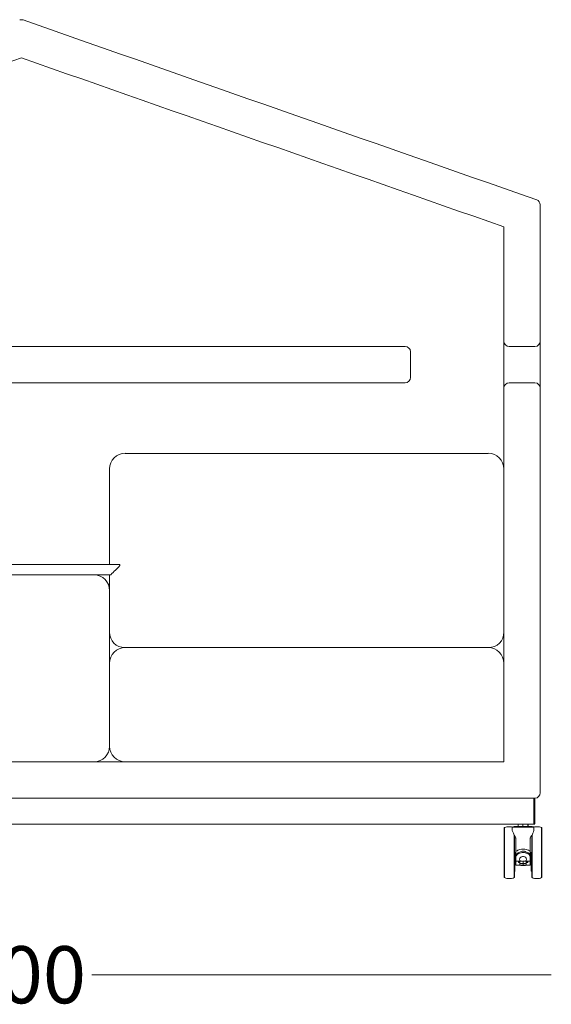
# Model space of a CAD drawing. Units: millimetres. Extents: x 38666 to 45377, y -7022 to 888.
# Drawn here: x 44352 to 45377, y -5390 to -3494 of the extents above; entities that cross this region are included whole.
import ezdxf

# ---------------------------------------------------------------- set-up
doc = ezdxf.new("R2010")
doc.units = ezdxf.units.MM
doc.header["$MEASUREMENT"] = 0
for name, color, linetype in [('0_Pen_No__182_Pen_No__7', 7, 'Continuous'), ('0_Pen_No__1_Pen_No__7', 7, 'Continuous'), ('IGES level 19_Pen_No__182_Pen_No__7', 7, 'Continuous'), ('IGES level 1_Pen_No__182_Pen_No__7', 7, 'Continuous'), ('IGES level 34_Pen_No__182_Pen_No__7', 7, 'Continuous'), ('IGES level 3_Pen_No__182_Pen_No__7', 7, 'Continuous'), ('IGES level 6_Pen_No__182_Pen_No__7', 7, 'Continuous'), ('IGES level 9_Pen_No__182_Pen_No__7', 7, 'Continuous')]:
    doc.layers.add(name, color=color, linetype=linetype)
doc.styles.add('GENERATED_STYLE_1', font='txt')
doc.dimstyles.new('GENERATED_STYLE__1', dxfattribs={"dimtxt": 110.000002, "dimasz": 40.842488, "dimexe": 0.18, "dimexo": 300, "dimgap": 0.09, "dimtad": 0, "dimtih": 1, "dimtoh": 1, "dimdec": 0, "dimlfac": 0.1, "dimzin": 0, "dimdsep": 46, "dimtxsty": 'GENERATED_STYLE_1', "dimblk": 'ARROWHEAD_0', "dimblk1": 'ARROWHEAD_0', "dimblk2": 'ARROWHEAD_0', "dimcen": 0.09, "dimse1": 1, "dimse2": 1, "dimclrd": 7, "dimclre": 7, "dimclrt": 7, "dimadec": 0, "dimazin": 0, "dimtfac": 1, "dimtdec": 4, "dimtmove": 0, "dimatfit": 3, "dimfxl": 0, "dimtolj": 1, "dimtzin": 0, "dimarcsym": 0})
doc.dimstyles.new('GENERATED_STYLE__2', dxfattribs={"dimtxt": 110.000002, "dimasz": 40.842488, "dimexe": 0.18, "dimexo": 300, "dimgap": 0.09, "dimtad": 0, "dimdec": 0, "dimlfac": 0.1, "dimzin": 0, "dimdsep": 46, "dimtxsty": 'GENERATED_STYLE_1', "dimblk": 'ARROWHEAD_0', "dimblk1": 'ARROWHEAD_0', "dimblk2": 'ARROWHEAD_0', "dimcen": 0.09, "dimse1": 1, "dimse2": 1, "dimclrd": 7, "dimclre": 7, "dimclrt": 7, "dimadec": 0, "dimazin": 0, "dimtfac": 1, "dimtdec": 4, "dimtmove": 0, "dimatfit": 3, "dimfxl": 0, "dimtolj": 1, "dimtzin": 0, "dimarcsym": 0})

# ---------------------------------------------------------------- blocks, each defined once
blk = doc.blocks.new('*D7')
at = {"color": 7, "linetype": 'Continuous', "lineweight": 18}
for p, q in [((43334, -5333.4), (43355.5, -5333.4)), ((43355.5, -5333.4), (44219.6, -5333.4)), ((44491.4, -5333.4), (45355.5, -5333.4)), ((45355.5, -5333.4), (45377, -5333.4))]:
    blk.add_line(p, q, dxfattribs=at)
at = {"color": 7, "lineweight": 18, "insert": (44230.3, -5388.4), "char_height": 110, "attachment_point": 7, "style": 'GENERATED_STYLE_1'}
blk.add_mtext('\\A1;{\\pql;\\fArial Baltic|b0|i0|c186|p34;200}', dxfattribs=at)
blk = doc.blocks.new('ARROWHEAD_0')
at = {"color": 0, "linetype": 'Continuous', "lineweight": 0}
for p, q in [((0, -0.5), (0, 0.5)), ((0, 0), (-1, 0))]:
    blk.add_line(p, q, dxfattribs=at)
blk = doc.blocks.new('*D8')
at = {"color": 7, "linetype": 'Continuous', "lineweight": 18}
for p, q in [((43205.5, -4481.3), (43205.5, -4459.8)), ((43205.5, -4722.6), (43205.5, -4481.3)), ((43205.5, -5152.3), (43205.5, -4910.9)), ((43205.5, -5173.8), (43205.5, -5152.3))]:
    blk.add_line(p, q, dxfattribs=at)
at = {"color": 7, "lineweight": 18, "insert": (43260.5, -4900.3), "char_height": 110, "attachment_point": 7, "rotation": 90, "style": 'GENERATED_STYLE_1'}
blk.add_mtext('\\A1;{\\pql;\\fArial Baltic|b0|i0|c186|p34;67}', dxfattribs=at)

msp = doc.modelspace()

# ---------------------------------------------------------------- linework, layer by layer
at = {"color": 7, "linetype": 'Continuous', "lineweight": 18, "flags": 128}
for points in [[(45343.4, -4993.3), (45343.4, -5042)], [(45345.5, -5042), (45345.5, -4993.3)], [(45313, -5047.6), (45313, -5042.7)], [(45322.2, -5047.6), (45322.2, -5042.7)], [(45331.4, -5047.6), (45331.4, -5042.7)], [(45332.1, -5047.6), (45332.1, -5042.7)], [(45343.4, -5042), (45343.4, -5042.7)], [(45345.5, -5042), (45344.8, -5042), (45344.1, -5042), (45343.4, -5042)], [(45343.4, -5042.7), (45344.1, -5042.7), (45344.8, -5042.7)], [(45345.5, -5042), (45345.5, -5042.7), (45344.8, -5042.7)], [(45286.2, -5051.1), (45286.2, -5050.4), (45286.9, -5049.7)], [(45286.2, -5098.4), (45286.2, -5094.2), (45286.2, -5089.9), (45286.2, -5085.7), (45286.2, -5082.2), (45286.2, -5077.9), (45286.2, -5074.4), (45286.2, -5070.9), (45286.2, -5068.1), (45286.2, -5065.2), (45286.2, -5062.4), (45286.2, -5059.6), (45286.2, -5057.5), (45286.2, -5055.4), (45286.2, -5054), (45286.2, -5052.5), (45286.2, -5051.8), (45286.2, -5051.1)], [(45286.9, -5049.7), (45289, -5049), (45291.2, -5048.3), (45294, -5048.3), (45296.1, -5048.3), (45298.2, -5048.3), (45300.3, -5048.3), (45302.5, -5049)], [(45286.9, -5146.4), (45286.9, -5145.7), (45286.9, -5145), (45286.9, -5143.6), (45286.9, -5142.1), (45286.9, -5140), (45286.9, -5137.9), (45286.9, -5135.1), (45286.9, -5132.3), (45286.9, -5129.4), (45286.9, -5125.9), (45286.9, -5122.4), (45286.9, -5118.9), (45286.9, -5114.6), (45286.9, -5110.4), (45286.9, -5106.9), (45286.9, -5102.6), (45286.9, -5098.4), (45286.9, -5094.2), (45286.9, -5089.9), (45286.9, -5085.7), (45286.9, -5081.5), (45286.9, -5077.9), (45286.9, -5073.7), (45286.9, -5070.2), (45286.9, -5067.4), (45286.9, -5063.8), (45286.9, -5061), (45286.9, -5058.2), (45286.9, -5056.1), (45286.9, -5054), (45286.9, -5052.5), (45286.9, -5051.1), (45286.9, -5050.4), (45286.9, -5049.7)], [(45302.5, -5048.3), (45301.7, -5049), (45302.5, -5049), (45303.9, -5049), (45304.6, -5049), (45306, -5049), (45308.1, -5049), (45310.2, -5049), (45312.3, -5049), (45314.4, -5049), (45317.3, -5049), (45320.1, -5049), (45322.9, -5049), (45325, -5049), (45327.9, -5049), (45330.7, -5049), (45332.8, -5049), (45334.9, -5049), (45337, -5049), (45339.1, -5049), (45340.6, -5049), (45341.3, -5049), (45342.7, -5049), (45343.4, -5049)], [(45301.7, -5055.4), (45301.7, -5049)], [(45301.7, -5055.4), (45302.5, -5058.2), (45303.9, -5061), (45305.3, -5064.5), (45307.4, -5067.4)], [(45305.3, -5047.6), (45302.5, -5048.3)], [(45302.5, -5048.3), (45303.2, -5048.3), (45303.9, -5048.3), (45305.3, -5048.3), (45306.7, -5048.3), (45308.8, -5048.3), (45310.9, -5048.3), (45313, -5048.3), (45315.9, -5048.3), (45318.7, -5048.3), (45321.5, -5048.3), (45323.6, -5048.3), (45326.4, -5048.3), (45329.3, -5048.3), (45332.1, -5048.3), (45334.2, -5048.3), (45336.3, -5048.3), (45338.4, -5048.3), (45339.8, -5048.3), (45341.3, -5048.3), (45342, -5048.3), (45342.7, -5048.3)], [(45305.3, -5047.6), (45306, -5047.6), (45307.4, -5047.6), (45308.1, -5047.6), (45310.2, -5047.6), (45311.6, -5047.6), (45313.7, -5047.6), (45316.6, -5047.6), (45318.7, -5047.6), (45321.5, -5047.6), (45323.6, -5047.6), (45326.4, -5047.6), (45328.6, -5047.6), (45331.4, -5047.6), (45333.5, -5047.6), (45334.9, -5047.6), (45337, -5047.6), (45337.7, -5047.6), (45339.1, -5047.6), (45339.8, -5047.6)], [(45337.7, -5067.4), (45339.8, -5064.5), (45341.3, -5061), (45342.7, -5058.2), (45343.4, -5055.4)], [(45339.8, -5047.6), (45342.7, -5048.3)], [(45342.7, -5048.3), (45343.4, -5049)], [(45343.4, -5049), (45344.8, -5048.3), (45346.9, -5048.3), (45349, -5048.3), (45351.1, -5048.3), (45354, -5048.3), (45356.1, -5049), (45358.2, -5049.7)], [(45343.4, -5055.4), (45343.4, -5049)], [(45358.2, -5049.7), (45358.9, -5050.4), (45358.9, -5051.1)], [(45358.2, -5049.7), (45358.2, -5050.4), (45358.2, -5051.1), (45358.2, -5052.5), (45358.2, -5054), (45358.2, -5056.1), (45358.2, -5058.2), (45358.2, -5061), (45358.2, -5063.8), (45358.2, -5067.4), (45358.2, -5070.2), (45358.2, -5073.7), (45358.2, -5077.9), (45358.2, -5081.5), (45358.2, -5085.7), (45358.2, -5089.9), (45358.2, -5094.2), (45358.2, -5098.4)], [(45358.9, -5051.1), (45358.9, -5051.8), (45358.9, -5052.5), (45358.9, -5054), (45358.9, -5055.4), (45358.9, -5057.5), (45358.9, -5059.6), (45358.9, -5062.4), (45358.9, -5065.2), (45358.9, -5068.1), (45358.9, -5070.9), (45358.9, -5074.4), (45358.9, -5077.9), (45358.9, -5082.2), (45358.9, -5085.7), (45358.9, -5089.9), (45358.9, -5094.2), (45358.9, -5098.4), (45358.9, -5101.9), (45358.9, -5106.2), (45358.9, -5110.4), (45358.9, -5113.9), (45358.9, -5118.2), (45358.9, -5121.7), (45358.9, -5125.2), (45358.9, -5128), (45358.9, -5131.6), (45358.9, -5134.4), (45358.9, -5136.5), (45358.9, -5138.6), (45358.9, -5140.7), (45358.9, -5142.1), (45358.9, -5143.6), (45358.9, -5144.3), (45358.9, -5145)], [(45305.3, -5098.4), (45305.3, -5094.2), (45305.3, -5089.9), (45305.3, -5085.7), (45305.3, -5081.5), (45305.3, -5077.9), (45305.3, -5073.7), (45305.3, -5070.2), (45305.3, -5067.4), (45305.3, -5063.8)], [(45306, -5098.4), (45306, -5094.2), (45306, -5089.9), (45306, -5085.7), (45306, -5082.2), (45306, -5077.9), (45306, -5074.4), (45306, -5070.9), (45306, -5068.1), (45306, -5065.2)], [(45306, -5065.9), (45306, -5068.1), (45306, -5070.2), (45306, -5073), (45306, -5076.5), (45306, -5079.4), (45306, -5082.9), (45306, -5086.4), (45306, -5090.6), (45306, -5094.2), (45306, -5097.7)], [(45308.8, -5070.9), (45308.8, -5070.2), (45308.1, -5069.5), (45307.4, -5067.4)], [(45308.8, -5070.9), (45308.8, -5095.6), (45310.9, -5094.9), (45312.3, -5093.5), (45314.4, -5092.8), (45316.6, -5092.1), (45319.4, -5091.3), (45321.5, -5091.3), (45323.6, -5091.3), (45325.7, -5091.3), (45328.6, -5092.1), (45330.7, -5092.8), (45332.8, -5093.5), (45334.9, -5094.9), (45336.3, -5095.6)], [(45337.7, -5067.4), (45337, -5069.5), (45336.3, -5070.2), (45336.3, -5070.9)], [(45336.3, -5070.9), (45336.3, -5095.6)], [(45339.1, -5065.2), (45339.1, -5068.1), (45339.1, -5070.9), (45339.1, -5074.4), (45339.1, -5077.9), (45339.1, -5082.2), (45339.1, -5085.7), (45339.1, -5089.9), (45339.1, -5094.2), (45339.1, -5098.4), (45338.4, -5098.4), (45338.4, -5101.9), (45338.4, -5105.5), (45338.4, -5109), (45338.4, -5111.8), (45338.4, -5115.3), (45338.4, -5118.2), (45338.4, -5121), (45338.4, -5123.8), (45338.4, -5125.9), (45338.4, -5128), (45338.4, -5130.2), (45338.4, -5131.6), (45338.4, -5132.3), (45338.4, -5133), (45338.4, -5133.7)], [(45339.1, -5065.9), (45339.1, -5068.1), (45339.1, -5070.2), (45339.1, -5073), (45339.1, -5076.5), (45339.1, -5079.4), (45339.1, -5082.9), (45339.1, -5086.4), (45339.1, -5090.6), (45339.1, -5094.2), (45339.1, -5097.7)], [(45339.8, -5063.8), (45339.8, -5067.4), (45339.8, -5070.2), (45339.8, -5073.7), (45339.8, -5077.9), (45339.8, -5081.5), (45339.8, -5085.7), (45339.8, -5089.9), (45339.8, -5094.2), (45339.8, -5098.4)], [(45286.2, -5098.4), (45286.9, -5098.4)], [(45286.2, -5145), (45286.2, -5144.3), (45286.2, -5143.6), (45286.2, -5142.1), (45286.2, -5140.7), (45286.2, -5138.6), (45286.2, -5136.5), (45286.2, -5134.4), (45286.2, -5131.6), (45286.2, -5128), (45286.2, -5125.2), (45286.2, -5121.7), (45286.2, -5118.2), (45286.2, -5113.9), (45286.2, -5110.4), (45286.2, -5106.2), (45286.2, -5101.9), (45286.2, -5098.4)], [(45305.3, -5098.4), (45306, -5098.4)], [(45305.3, -5146.4), (45305.3, -5145.7), (45305.3, -5145), (45305.3, -5143.6), (45305.3, -5142.1), (45305.3, -5140), (45305.3, -5137.9), (45305.3, -5135.1), (45305.3, -5132.3), (45305.3, -5129.4), (45305.3, -5125.9), (45305.3, -5122.4), (45305.3, -5118.9), (45305.3, -5114.6), (45305.3, -5110.4), (45305.3, -5106.9), (45305.3, -5102.6), (45305.3, -5098.4)], [(45306, -5097.7), (45308.8, -5097.7)], [(45306, -5145), (45306, -5144.3), (45306, -5143.6), (45306, -5142.1), (45306, -5140.7), (45306, -5138.6), (45306, -5136.5), (45306, -5134.4), (45306, -5131.6), (45306, -5128), (45306, -5125.2), (45306, -5121.7), (45306, -5118.2), (45306, -5113.9), (45306, -5110.4), (45306, -5106.2), (45306, -5101.9), (45306, -5098.4)], [(45308.8, -5098.4), (45306, -5098.4)], [(45306, -5134.4), (45306, -5133.7), (45306, -5133), (45306, -5131.6), (45306, -5130.2), (45306, -5128.7), (45306, -5126.6), (45306, -5124.5), (45306, -5121.7), (45306, -5118.9), (45306, -5115.3), (45306, -5112.5), (45306, -5109), (45306, -5105.5), (45306, -5101.9), (45306, -5098.4)], [(45306.7, -5133.7), (45306.7, -5133), (45306.7, -5132.3), (45306.7, -5131.6), (45306.7, -5130.2), (45306.7, -5128), (45306.7, -5125.9), (45306.7, -5123.8), (45306.7, -5121), (45306.7, -5118.2), (45306.7, -5115.3), (45306.7, -5111.8), (45306.7, -5109), (45306.7, -5105.5), (45306.7, -5101.9), (45306.7, -5098.4)], [(45306.7, -5113.9), (45306.7, -5113.2), (45306.7, -5111.8), (45306.7, -5110.4), (45306.7, -5109), (45306.7, -5106.9), (45306.7, -5104.8), (45306.7, -5102.6), (45306.7, -5100.5), (45306.7, -5098.4)], [(45307.4, -5113.9), (45307.4, -5113.2), (45307.4, -5111.8), (45307.4, -5110.4), (45307.4, -5109), (45307.4, -5107.6), (45307.4, -5105.5), (45307.4, -5102.6), (45307.4, -5100.5), (45307.4, -5098.4)], [(45307.4, -5113.9), (45307.4, -5113.2), (45307.4, -5111.8), (45307.4, -5110.4), (45307.4, -5109), (45307.4, -5106.9), (45307.4, -5104.8), (45307.4, -5102.6), (45307.4, -5100.5), (45307.4, -5098.4)], [(45308.8, -5102.6), (45308.8, -5095.6)], [(45308.8, -5102.6), (45310.2, -5101.2), (45310.9, -5099.8), (45313, -5098.4), (45314.4, -5097.7), (45316.6, -5097), (45318.7, -5096.3), (45320.8, -5095.6), (45322.9, -5095.6), (45325, -5095.6), (45326.4, -5096.3), (45328.6, -5097), (45330.7, -5097.7), (45332.1, -5098.4), (45334.2, -5099.8), (45334.9, -5101.2), (45336.3, -5102.6)], [(45308.8, -5104.8), (45310.2, -5103.3), (45310.9, -5101.9), (45313, -5100.5), (45314.4, -5099.8), (45316.6, -5099.1), (45318.7, -5098.4), (45320.8, -5097.7), (45322.9, -5097.7), (45325, -5097.7), (45326.4, -5098.4), (45328.6, -5099.1), (45330.7, -5099.8), (45332.1, -5100.5), (45334.2, -5101.9), (45334.9, -5103.3), (45336.3, -5104.8)], [(45336.3, -5095.6), (45336.3, -5102.6)], [(45336.3, -5097.7), (45339.1, -5097.7)], [(45339.1, -5098.4), (45336.3, -5098.4)], [(45337.7, -5098.4), (45337.7, -5100.5), (45337.7, -5102.6), (45337.7, -5105.5), (45337.7, -5107.6), (45337.7, -5109), (45337.7, -5110.4), (45337.7, -5111.8), (45337.7, -5113.2), (45337.7, -5113.9)], [(45337.7, -5098.4), (45337.7, -5100.5), (45337.7, -5102.6), (45337.7, -5104.8), (45337.7, -5106.9), (45337.7, -5109), (45337.7, -5110.4), (45337.7, -5111.8), (45337.7, -5113.2), (45337.7, -5113.9)], [(45338.4, -5098.4), (45338.4, -5100.5), (45338.4, -5102.6), (45338.4, -5104.8), (45338.4, -5106.9), (45338.4, -5109), (45338.4, -5110.4), (45338.4, -5111.8), (45338.4, -5113.2), (45338.4, -5113.9)], [(45339.8, -5098.4), (45339.1, -5098.4), (45339.1, -5101.9), (45339.1, -5106.2), (45339.1, -5110.4), (45339.1, -5113.9), (45339.1, -5118.2), (45339.1, -5121.7), (45339.1, -5125.2), (45339.1, -5128), (45339.1, -5131.6), (45339.1, -5134.4), (45339.1, -5136.5), (45339.1, -5138.6), (45339.1, -5140.7), (45339.1, -5142.1), (45339.1, -5143.6), (45339.1, -5144.3), (45339.1, -5145)], [(45339.1, -5098.4), (45339.1, -5101.9), (45339.1, -5105.5), (45339.1, -5109), (45339.1, -5112.5), (45339.1, -5115.3), (45339.1, -5118.9), (45339.1, -5121.7), (45339.1, -5124.5), (45339.1, -5126.6), (45339.1, -5128.7), (45339.1, -5130.2), (45339.1, -5131.6), (45339.1, -5133), (45339.1, -5133.7), (45339.1, -5134.4)], [(45339.8, -5098.4), (45339.8, -5102.6), (45339.8, -5106.9), (45339.8, -5110.4), (45339.8, -5114.6), (45339.8, -5118.9), (45339.8, -5122.4), (45339.8, -5125.9), (45339.8, -5129.4), (45339.8, -5132.3), (45339.8, -5135.1), (45339.8, -5137.9), (45339.8, -5140), (45339.8, -5142.1), (45339.8, -5143.6), (45339.8, -5145), (45339.8, -5145.7), (45339.8, -5146.4)], [(45358.9, -5098.4), (45358.2, -5098.4)], [(45358.2, -5098.4), (45358.2, -5102.6), (45358.2, -5106.9), (45358.2, -5110.4), (45358.2, -5114.6), (45358.2, -5118.9), (45358.2, -5122.4), (45358.2, -5125.9), (45358.2, -5129.4), (45358.2, -5132.3), (45358.2, -5135.1), (45358.2, -5137.9), (45358.2, -5140), (45358.2, -5142.1), (45358.2, -5143.6), (45358.2, -5145), (45358.2, -5145.7), (45358.2, -5146.4)], [(45307.4, -5113.9), (45306.7, -5113.9)], [(45308.8, -5106.9), (45307.4, -5106.9)], [(45308.8, -5102.6), (45308.8, -5104.8)], [(45308.8, -5104.8), (45308.8, -5102.6)], [(45308.8, -5114.6), (45308.8, -5104.8)], [(45308.8, -5114.6), (45318, -5114.6), (45316.6, -5113.2), (45315.9, -5111.1), (45316.6, -5109), (45318, -5106.9), (45319.4, -5106.2), (45320.1, -5106.2), (45321.5, -5105.5), (45322.9, -5105.5), (45323.6, -5105.5), (45325, -5106.2), (45325.7, -5106.2), (45327.1, -5106.9), (45328.6, -5109), (45329.3, -5111.1), (45328.6, -5113.2), (45327.1, -5114.6), (45336.3, -5114.6)], [(45308.8, -5122.4), (45308.8, -5118.9), (45308.8, -5114.6)], [(45313.7, -5115.3), (45316.6, -5115.3)], [(45313.7, -5116.7), (45313.7, -5115.3)], [(45313.7, -5116.7), (45316.6, -5116.7)], [(45313.7, -5117.5), (45313.7, -5116.7)], [(45313.7, -5117.5), (45316.6, -5117.5)], [(45316.6, -5118.9), (45316.6, -5114.6)], [(45316.6, -5118.9), (45322.9, -5118.9), (45322.9, -5115.3)], [(45316.6, -5122.4), (45322.9, -5122.4), (45322.9, -5121.7), (45322.9, -5121), (45322.9, -5120.3), (45322.9, -5119.6), (45322.9, -5118.9)], [(45316.6, -5122.4), (45316.6, -5121.7), (45316.6, -5121), (45316.6, -5120.3), (45316.6, -5119.6), (45316.6, -5118.9)], [(45318, -5114.6), (45318.7, -5114.6), (45320.1, -5114.6), (45321.5, -5114.6), (45322.9, -5115.3), (45323.6, -5114.6), (45325, -5114.6), (45326.4, -5114.6), (45327.1, -5114.6)], [(45328.6, -5118.9), (45322.9, -5118.9)], [(45328.6, -5114.6), (45328.6, -5118.9)], [(45331.4, -5115.3), (45328.6, -5115.3)], [(45331.4, -5117.5), (45331.4, -5116.7), (45328.6, -5116.7)], [(45331.4, -5117.5), (45328.6, -5117.5)], [(45328.6, -5122.4), (45328.6, -5121.7), (45328.6, -5121), (45328.6, -5120.3), (45328.6, -5119.6), (45328.6, -5118.9)], [(45331.4, -5115.3), (45331.4, -5116.7)], [(45336.3, -5102.6), (45336.3, -5104.8)], [(45336.3, -5102.6), (45336.3, -5104.8)], [(45336.3, -5104.8), (45336.3, -5114.6)], [(45337.7, -5106.2), (45336.3, -5106.2)], [(45337.7, -5106.9), (45336.3, -5106.9)], [(45336.3, -5122.4), (45336.3, -5118.9), (45336.3, -5114.6)], [(45338.4, -5113.9), (45337.7, -5113.9)], [(45306.7, -5133.7), (45306.7, -5134.4), (45306, -5134.4)], [(45308.8, -5122.4), (45312.3, -5122.4), (45316.6, -5122.4)], [(45322.9, -5123.1), (45318, -5123.1), (45313.7, -5122.4), (45308.8, -5122.4)], [(45316.6, -5122.4), (45322.9, -5123.1)], [(45328.6, -5122.4), (45322.9, -5122.4)], [(45328.6, -5122.4), (45322.9, -5123.1), (45322.9, -5122.4)], [(45336.3, -5122.4), (45331.4, -5122.4), (45327.1, -5123.1), (45322.9, -5123.1)], [(45328.6, -5122.4), (45332.8, -5122.4), (45336.3, -5122.4)], [(45339.1, -5134.4), (45338.4, -5133.7)], [(45286.9, -5146.4), (45286.2, -5146.4), (45286.2, -5145.7), (45286.2, -5145)], [(45305.3, -5146.4), (45303.2, -5147.1), (45300.3, -5147.8), (45298.2, -5147.8), (45296.1, -5147.8), (45294, -5147.8), (45291.2, -5147.8), (45289, -5147.1), (45286.9, -5146.4)], [(45306, -5145), (45306, -5145.7), (45306, -5146.4), (45305.3, -5146.4)], [(45339.8, -5146.4), (45339.1, -5146.4), (45339.1, -5145.7), (45339.1, -5145)], [(45358.2, -5146.4), (45356.1, -5147.1), (45354, -5147.8), (45351.1, -5147.8), (45349, -5147.8), (45346.9, -5147.8), (45344.8, -5147.8), (45342, -5147.1), (45339.8, -5146.4)], [(45358.9, -5145), (45358.9, -5145.7), (45358.9, -5146.4), (45358.2, -5146.4)]]:
    msp.add_lwpolyline(points, dxfattribs=at)
at = {"layer": '0_Pen_No__182_Pen_No__7', "color": 7, "linetype": 'Continuous', "lineweight": 18}
msp.add_line((44525.5, -4563.3), (44525.5, -4733.3), dxfattribs=at)
at = {"layer": '0_Pen_No__1_Pen_No__7', "color": 7, "linetype": 'Continuous', "lineweight": 18}
for p, q in [((44525.5, -4793.3), (44525.5, -4733.3)), ((45269.5, -5043.3), (45219.5, -5043.3)), ((45270.5, -5043.3), (45220.5, -5043.3))]:
    msp.add_line(p, q, dxfattribs=at)
at = {"layer": 'IGES level 19_Pen_No__182_Pen_No__7', "color": 7, "linetype": 'Continuous', "lineweight": 18}
for points in [[(45345.5, -5043.3), (44763.3, -5043.3), (44137, -5043.3), (43548.7, -5043.3)], [(43548.7, -5043.3), (43881.7, -5043.3), (45028.6, -5043.3), (45295.5, -5043.3)]]:
    msp.add_open_spline(points, degree=3, dxfattribs=at)
at = {"layer": 'IGES level 1_Pen_No__182_Pen_No__7', "color": 7, "linetype": 'Continuous', "lineweight": 18}
for centre, start, end in [((44355.5, -3503.9), 70.71, 109.29), ((45345.5, -3850.4), 0, 70.71), ((45295.5, -4113.3), 180, 270), ((45345.5, -4113.3), 270, 0), ((45095.5, -4133.3), 0, 90), ((45095.5, -4183.3), 270, 0), ((45295.5, -4203.3), 90, 180), ((45345.5, -4203.3), 0, 90), ((45345.5, -4983.3), 270, 0)]:
    msp.add_arc(centre, 10, start, end, dxfattribs=at)
for points in [[(44358.8, -3494.4), (44688.8, -3609.9), (45018.8, -3725.4), (45348.8, -3840.9)], [(44355.5, -3567.4), (44045.5, -3675.9), (43735.5, -3784.4), (43425.5, -3892.9)], [(45285.5, -3892.9), (44975.5, -3784.4), (44665.5, -3675.9), (44355.5, -3567.4)], [(45355.5, -4983.3), (45355.5, -4605.6), (45355.5, -4228), (45355.5, -3850.4)], [(45285.5, -4923.3), (45285.5, -4579.8), (45285.5, -4236.4), (45285.5, -3892.9)], [(45095.5, -4123.3), (44602.2, -4123.3), (44108.8, -4123.3), (43615.5, -4123.3)], [(45105.5, -4183.3), (45105.5, -4166.6), (45105.5, -4149.9), (45105.5, -4133.3)], [(45295.5, -4123.3), (45312.2, -4123.3), (45328.8, -4123.3), (45345.5, -4123.3)], [(43615.5, -4193.3), (44108.8, -4193.3), (44602.2, -4193.3), (45095.5, -4193.3)], [(45295.5, -4193.3), (45312.2, -4193.3), (45328.8, -4193.3), (45345.5, -4193.3)], [(43548.7, -4923.3), (44142.8, -4923.3), (44687.6, -4923.3), (45285.5, -4923.3)], [(43548.7, -4993.3), (44182.6, -4993.3), (44704.7, -4993.3), (45345.5, -4993.3)]]:
    msp.add_open_spline(points, degree=3, dxfattribs=at)
at = {"layer": 'IGES level 34_Pen_No__182_Pen_No__7', "color": 7, "linetype": 'Continuous', "lineweight": 18}
for points in [[(44166.5, -4543.3), (44292.5, -4543.3), (44418.5, -4543.3), (44544.5, -4543.3)], [(44527.8, -4563), (44533.7, -4557.1), (44539.6, -4551.2), (44545.5, -4545.3)], [(44545.5, -4544.3), (44545.5, -4543.7), (44545.1, -4543.3), (44544.5, -4543.3)], [(44545.5, -4545.3), (44545.5, -4544.9), (44545.5, -4544.6), (44545.5, -4544.3)], [(44183.9, -4563.3), (44298.3, -4563.3), (44412.7, -4563.3), (44527.1, -4563.3)], [(44527.8, -4563), (44527.6, -4563.2), (44527.3, -4563.3), (44527.1, -4563.3)]]:
    msp.add_open_spline(points, degree=3, dxfattribs=at)
at = {"layer": 'IGES level 3_Pen_No__182_Pen_No__7', "color": 7, "linetype": 'Continuous', "lineweight": 18}
for centre, start, end in [((44555.5, -4733.3), 90, 180), ((45255.5, -4733.3), 0, 90), ((44555.5, -4893.3), 180, 270)]:
    msp.add_arc(centre, 30, start, end, dxfattribs=at)
for points in [[(44555.5, -4703.3), (44788.8, -4703.3), (45022.2, -4703.3), (45255.5, -4703.3)], [(44525.5, -4893.3), (44525.5, -4859.9), (44525.5, -4826.6), (44525.5, -4793.3)]]:
    msp.add_open_spline(points, degree=3, dxfattribs=at)
at = {"layer": 'IGES level 6_Pen_No__182_Pen_No__7', "color": 7, "linetype": 'Continuous', "lineweight": 18}
for centre, start, end in [((44555.5, -4359.1), 90, 180), ((45255.5, -4359.1), 0, 90)]:
    msp.add_arc(centre, 30, start, end, dxfattribs=at)
for points in [[(45255.5, -4329.6), (45022.2, -4329.6), (44788.8, -4329.6), (44555.5, -4329.6)], [(44525.5, -4543.3), (44525.5, -4438.5), (44525.5, -4463.8), (44525.5, -4359.1)], [(44555.5, -4703.3), (44537.9, -4703.3), (44525.5, -4690.9), (44525.5, -4673.3)], [(45285.5, -4673.3), (45285.5, -4690.9), (45273.1, -4703.3), (45255.5, -4703.3)]]:
    msp.add_open_spline(points, degree=3, dxfattribs=at)
at = {"layer": 'IGES level 9_Pen_No__182_Pen_No__7', "color": 7, "linetype": 'Continuous', "lineweight": 18}
for centre, start, end in [((44495.5, -4593.3), 0, 90), ((44495.5, -4893.3), 270, 0), ((44495.5, -4893.3), 270, 0), ((44495.5, -4893.3), 270, 0), ((44495.5, -4893.3), 270, 0), ((44495.5, -4893.3), 270, 0), ((44495.5, -4893.3), 270, 0)]:
    msp.add_arc(centre, 30, start, end, dxfattribs=at)
msp.add_open_spline([(44215.5, -4563.3), (44308.8, -4563.3), (44402.2, -4563.3), (44495.5, -4563.3)], degree=3, dxfattribs=at)

# ---------------------------------------------------------------- dimensions: what is measured, and where the dimension line sits
at = {"color": 7, "linetype": 'Continuous', "lineweight": 18}
dim = msp.add_linear_dim(base=(45355.5, -5333.4), p1=(43355.5, -4295.3), p2=(45355.5, -4355.7), dimstyle='GENERATED_STYLE__1', dxfattribs=at)
dim.commit()
dim.dimension.update_dxf_attribs({"geometry": '*D7', "text_midpoint": (44356.1, -5333.4), "dimtype": 160})
dim = msp.add_linear_dim(base=(43205.5, -4481.3), p1=(45345.5, -5152.3), p2=(43469.7, -4481.3), angle=90, dimstyle='GENERATED_STYLE__2', dxfattribs=at)
dim.commit()
dim.dimension.update_dxf_attribs({"geometry": '*D8', "text_midpoint": (43205.5, -4816.4), "dimtype": 160, "text_rotation": 90})

doc.saveas('drawing.dxf')
